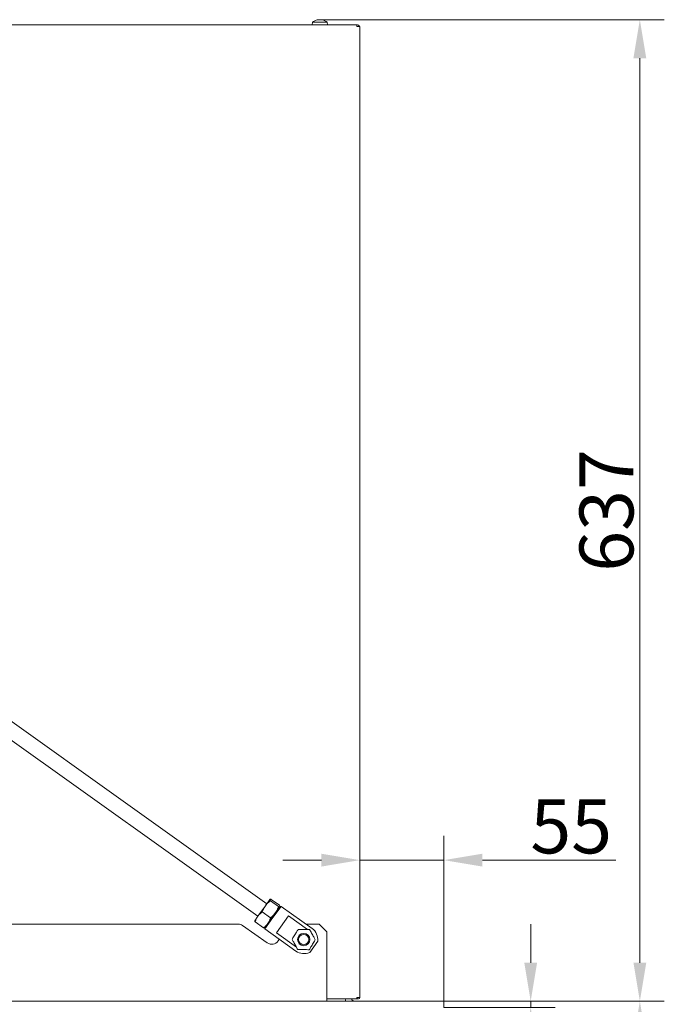
# Model space of a CAD drawing. Extents: x 142 to 2621, y -56 to 2884.
# Drawn here: x 2203 to 2621, y 2152 to 2791 of the extents above; entities that cross this region are included whole.
import ezdxf

# ---------------------------------------------------------------- set-up
doc = ezdxf.new("R2010")
doc.units = 0
doc.header["$LTSCALE"] = 5
doc.layers.add('LAYER12', color=30, linetype='Continuous')
doc.layers.add('SLD-0', color=7, linetype='Continuous')
doc.styles.add('Brunner 2014', font='arial.ttf', dxfattribs={"height": 35})
doc.dimstyles.new('Brunner 2014', dxfattribs={"dimscale": 5, "dimtxt": 35, "dimasz": 5, "dimexe": 3.175, "dimexo": 0, "dimgap": 0.762, "dimtad": 1, "dimdec": 0, "dimrnd": 1e-08, "dimtxsty": 'Brunner 2014', "dimcen": 0.09, "dimdle": 10, "dimclrd": 7, "dimclre": 7, "dimclrt": 7, "dimadec": 1, "dimazin": 2, "dimtfac": 0.666667, "dimtdec": 0, "dimtmove": 0, "dimatfit": 3, "dimldrblk": 'Filled-1', "dimfxl": 1, "dimtolj": 1, "dimlwd": 5, "dimlwe": 5, "dimarcsym": 0})

# ---------------------------------------------------------------- blocks, each defined once
blk = doc.blocks.new('*D46')
at = {"layer": 'Defpoints', "color": 0}
for p in [(2478.37, 2154.1), (2605.55, 2154.1), (2410.37, 1581.55)]:
    blk.add_point(p, dxfattribs=at)
at = {"layer": 'SLD-0', "color": 7, "linetype": 'Continuous', "lineweight": 5}
for p, q in [((2478.37, 2154.1), (2621.42, 2154.1)), ((2605.55, 1606.55), (2605.55, 2129.1)), ((2410.37, 1581.55), (2621.42, 1581.55))]:
    blk.add_line(p, q, dxfattribs=at)
at = {"layer": 'SLD-0', "color": 7}
for points in [[(2601.38, 2129.1), (2609.72, 2129.1), (2605.55, 2154.1)], [(2601.38, 1606.55), (2609.72, 1606.55), (2605.55, 1581.55)]]:
    blk.add_solid(points, dxfattribs=at)
at = {"layer": 'SLD-0', "color": 30, "lineweight": 5, "insert": (2565.98, 1913.99), "char_height": 35, "attachment_point": 2, "rotation": 90, "style": 'Brunner 2014'}
blk.add_mtext('\\A1;573', dxfattribs=at)
blk = doc.blocks.new('Filled-1')
at = {"color": 0}
for p, q in [((0, 0), (-1, 0.167)), ((-1, 0.167), (-1, -0.167)), ((-1, 0), (0, 0)), ((-1, -0.167), (0, 0))]:
    blk.add_line(p, q, dxfattribs=at)
at = {"color": 0, "flags": 128}
blk.add_lwpolyline([(-1, -0.167), (0, 0), (-1, 0.167), (-1, -0.167)], dxfattribs=at)
at = {"color": 0}
blk.add_solid([(-1, -0.167), (0, 0), (-1, 0.167), (-1, -0.167)], dxfattribs=at)
blk = doc.blocks.new('*D47')
at = {"layer": 'Defpoints', "color": 0}
for p in [(2423.87, 2245.63), (2423.87, 2156.6), (2478.37, 2154.1)]:
    blk.add_point(p, dxfattribs=at)
at = {"layer": 'SLD-0', "color": 7, "linetype": 'Continuous', "lineweight": 5}
for p, q in [((2423.87, 2156.6), (2423.87, 2261.5)), ((2478.37, 2154.1), (2478.37, 2261.5)), ((2398.87, 2245.63), (2373.87, 2245.63)), ((2423.87, 2245.63), (2478.37, 2245.63)), ((2503.37, 2245.63), (2589.99, 2245.63))]:
    blk.add_line(p, q, dxfattribs=at)
at = {"layer": 'SLD-0', "color": 7}
for points in [[(2398.87, 2249.79), (2398.87, 2241.46), (2423.87, 2245.63)], [(2503.37, 2249.79), (2503.37, 2241.46), (2478.37, 2245.63)]]:
    blk.add_solid(points, dxfattribs=at)
at = {"layer": 'SLD-0', "color": 30, "lineweight": 5, "insert": (2560.98, 2285.03), "char_height": 35, "attachment_point": 2, "style": 'Brunner 2014'}
blk.add_mtext('\\A1;55', dxfattribs=at)
blk = doc.blocks.new('*D68')
at = {"color": 7, "linetype": 'Continuous', "lineweight": 5}
for p, q in [((2397.37, 2790.89), (2621.42, 2790.89)), ((2605.55, 2765.89), (2605.55, 2179.1)), ((2478.37, 2154.1), (2621.42, 2154.1))]:
    blk.add_line(p, q, dxfattribs=at)
at = {"color": 7}
for points in [[(2601.38, 2765.89), (2609.72, 2765.89), (2605.55, 2790.89)], [(2601.38, 2179.1), (2609.72, 2179.1), (2605.55, 2154.1)]]:
    blk.add_solid(points, dxfattribs=at)
at = {"layer": 'Defpoints', "color": 0}
for p in [(2397.37, 2790.89), (2478.37, 2154.1), (2605.55, 2154.1)]:
    blk.add_point(p, dxfattribs=at)
at = {"color": 7, "lineweight": 5, "insert": (2583.86, 2472.5), "char_height": 35, "attachment_point": 5, "rotation": 90, "style": 'Brunner 2014'}
blk.add_mtext('\\A1;637', dxfattribs=at)
blk = doc.blocks.new('*D69')
at = {"color": 7, "linetype": 'Continuous', "lineweight": 5}
for p, q in [((2534.69, 2179.1), (2534.69, 2204.1)), ((2478.37, 2154.1), (2550.57, 2154.1)), ((2534.69, 2154.1), (2534.69, 2150.1)), ((2478.37, 2150.1), (2550.57, 2150.1)), ((2534.69, 2125.1), (2534.69, 2068.27))]:
    blk.add_line(p, q, dxfattribs=at)
at = {"color": 7}
for points in [[(2530.53, 2179.1), (2538.86, 2179.1), (2534.69, 2154.1)], [(2530.53, 2125.1), (2538.86, 2125.1), (2534.69, 2150.1)]]:
    blk.add_solid(points, dxfattribs=at)
at = {"layer": 'Defpoints', "color": 0}
for p in [(2478.37, 2154.1), (2478.37, 2150.1), (2534.69, 2150.1)]:
    blk.add_point(p, dxfattribs=at)
at = {"color": 30, "lineweight": 5, "insert": (2513.38, 2084.19), "char_height": 35, "attachment_point": 5, "rotation": 90, "style": 'Brunner 2014'}
blk.add_mtext('\\A1;4', dxfattribs=at)

msp = doc.modelspace()

# ---------------------------------------------------------------- linework, layer by layer
at = {"color": 7, "linetype": 'Continuous', "lineweight": 5}
for p, q in [((1939.37, 2787.55), (2421.87, 2787.55)), ((2393.11, 2789.19), (2392.97, 2787.55)), ((2401.49, 2789.19), (2393.11, 2789.19)), ((2396.39, 2790.89), (2396.4, 2790.86)), ((2396.39, 2790.89), (2396.39, 2790.89)), ((2396.54, 2790.89), (2396.41, 2790.87)), ((2396.54, 2790.89), (2396.54, 2790.89)), ((2396.89, 2790.89), (2396.89, 2790.89)), ((2397.37, 2790.89), (2397.37, 2790.89)), ((2398.37, 2790.89), (2398.37, 2790.89)), ((2398.84, 2790.89), (2398.84, 2790.89)), ((2399.31, 2790.86), (2399.31, 2790.78)), ((2399.34, 2790.89), (2399.34, 2790.89)), ((2402.62, 2789.19), (2401.49, 2789.19)), ((2402.77, 2787.55), (2402.62, 2789.19)), ((2421.87, 2787.55), (2421.87, 2786.55)), ((2423.87, 2786.55), (2421.87, 2786.55)), ((2423.87, 2156.6), (2423.87, 2786.55)), ((2363.42, 2217.35), (1899.93, 2548.27)), ((1892.76, 2541.1), (2357.61, 2209.21)), ((2365.42, 2220.16), (2362.51, 2216.08)), ((2365.74, 2219.29), (2371.01, 2215.52)), ((2366.34, 2220.14), (2371.62, 2216.37)), ((2362.51, 2216.08), (2357.6, 2209.2)), ((2360.52, 2211.99), (2365.8, 2208.22)), ((2369.02, 2211.43), (2364.11, 2204.55)), ((2367.02, 2208.63), (2371.96, 2215.55)), ((2372.66, 2215.66), (2367.43, 2208.34)), ((2371.93, 2215.51), (2369.02, 2211.43)), ((2372.66, 2215.66), (2371.96, 2215.55)), ((2392.77, 2201.31), (2372.66, 2215.66)), ((2357.6, 2209.2), (2355.57, 2206.36)), ((2355.91, 2205.53), (2361.19, 2201.77)), ((2362.08, 2201.71), (2367.02, 2208.63)), ((2364.11, 2204.55), (2362.08, 2201.71)), ((2367.43, 2208.34), (2362.2, 2201.01)), ((2377.43, 2209.44), (2369.63, 2198.52)), ((2389.87, 2200.56), (2377.43, 2209.44)), ((2362.08, 2201.71), (2362.2, 2201.01)), ((2362.2, 2201.01), (2382.31, 2186.66)), ((2369.63, 2198.52), (2382.63, 2189.24)), ((2393.88, 2189.45), (2396.49, 2193.12)), ((2391.26, 2185.79), (2393.88, 2189.45)), ((2402.37, 2155.55), (2421.87, 2155.55)), ((2421.87, 2156.6), (2421.87, 2155.55)), ((2421.87, 2156.6), (2423.87, 2156.6))]:
    msp.add_line(p, q, dxfattribs=at)
for radius in [4, 3.33]:
    msp.add_circle((2387.37, 2194.1), radius, dxfattribs=at)
for centre, radius, start, end in [((2397.87, 2784.05), 7, 102.83463, 132.80935), ((2397.87, 2784.05), 7, 47.19065, 77.12572), ((2421.87, 2785.55), 2, 30, 90), ((2387.54, 2193.98), 9, 354.47337, 54.47337), ((2387.54, 2193.98), 9, 234.47337, 294.47337), ((2422.82, 2156.6), 1.05, 205.20877, 0), ((2422.82, 2156.6), 0.05, 180, 0)]:
    msp.add_arc(centre, radius, start, end, dxfattribs=at)
for points, knots in [([(2396.19, 2790.8), (2396.17, 2790.8), (2396.13, 2790.79), (2396.08, 2790.78), (2396.05, 2790.78), (2396.04, 2790.78), (2396.05, 2790.79), (2396.07, 2790.8), (2396.08, 2790.8)], [0, 0, 0, 0, 0.173602, 0.347939, 0.518483, 0.685896, 0.853576, 1, 1, 1, 1]), ([(2396.08, 2790.8), (2396.18, 2790.84), (2396.32, 2790.88), (2396.37, 2790.89), (2396.39, 2790.89)], [0, 0, 0, 0, 0.687999, 1, 1, 1, 1]), ([(2396.89, 2790.89), (2396.74, 2790.88), (2396.52, 2790.87), (2396.27, 2790.82), (2396.19, 2790.8)], [0, 0, 0, 0, 0.687868, 1, 1, 1, 1]), ([(2397.37, 2790.8), (2397.28, 2790.84), (2397.16, 2790.88), (2396.96, 2790.89), (2396.89, 2790.89)], [0, 0, 0, 0, 0.687973, 1, 1, 1, 1]), ([(2397.7, 2790.8), (2397.68, 2790.8), (2397.64, 2790.79), (2397.58, 2790.78), (2397.51, 2790.78), (2397.45, 2790.78), (2397.4, 2790.79), (2397.38, 2790.8), (2397.37, 2790.8)], [0, 0, 0, 0, 0.1736553, 0.3479906, 0.518533, 0.6859457, 0.8536264, 1, 1, 1, 1]), ([(2398.37, 2790.89), (2398.2, 2790.88), (2397.95, 2790.87), (2397.76, 2790.82), (2397.7, 2790.8)], [0, 0, 0, 0, 0.687829, 1, 1, 1, 1]), ([(2399.16, 2790.8), (2398.98, 2790.84), (2398.71, 2790.88), (2398.45, 2790.89), (2398.37, 2790.89)], [0, 0, 0, 0, 0.687947, 1, 1, 1, 1]), ([(2398.84, 2790.89), (2398.99, 2790.88), (2399.14, 2790.88), (2399.31, 2790.85), (2399.31, 2790.85)], [0, 0, 0, 0, 0.99865, 1, 1, 1, 1]), ([(2399.38, 2790.8), (2399.38, 2790.8), (2399.39, 2790.79), (2399.37, 2790.78), (2399.33, 2790.78), (2399.28, 2790.78), (2399.22, 2790.79), (2399.18, 2790.8), (2399.16, 2790.8)], [0, 0, 0, 0, 0.173551, 0.347889, 0.518434, 0.685848, 0.853527, 1, 1, 1, 1]), ([(2399.34, 2790.89), (2399.32, 2790.88), (2399.3, 2790.87), (2399.36, 2790.82), (2399.38, 2790.8)], [0, 0, 0, 0, 0.687831, 1, 1, 1, 1]), ([(2399.43, 2790.87), (2399.42, 2790.88), (2399.37, 2790.89), (2399.36, 2790.89), (2399.34, 2790.89)], [0, 0, 0, 0, 0.143477, 1, 1, 1, 1]), ([(2362.51, 2216.08), (2362.75, 2216.4), (2363.67, 2217.61), (2364.86, 2218.58), (2365.74, 2219.29)], [0, 0, 0, 0, 0.2646713, 1, 1, 1, 1]), ([(2365.74, 2219.29), (2365.61, 2219.48), (2365.36, 2219.87), (2365.4, 2220.06), (2365.42, 2220.16)], [0, 0, 0, 0, 0.495458, 1, 1, 1, 1]), ([(2365.42, 2220.16), (2365.43, 2220.17), (2365.49, 2220.24), (2365.73, 2220.28), (2366.14, 2220.19), (2366.34, 2220.14)], [0, 0, 0, 0, 0.070088, 0.530783, 1, 1, 1, 1]), ([(2357.6, 2209.2), (2357.66, 2209.28), (2358.08, 2209.85), (2358.99, 2210.85), (2360.01, 2211.6), (2360.52, 2211.99)], [0, 0, 0, 0, 0.070088, 0.5307834, 1, 1, 1, 1]), ([(2360.52, 2211.99), (2360.65, 2212.35), (2361.13, 2213.8), (2361.92, 2215.1), (2362.51, 2216.08)], [0, 0, 0, 0, 0.252564, 1, 1, 1, 1]), ([(2369.02, 2211.43), (2368.29, 2210.56), (2367.32, 2209.39), (2366.1, 2208.46), (2365.8, 2208.22)], [0, 0, 0, 0, 0.7474363, 1, 1, 1, 1]), ([(2371.01, 2215.52), (2370.62, 2214.46), (2370.1, 2213.02), (2369.25, 2211.76), (2369.02, 2211.43)], [0, 0, 0, 0, 0.735329, 1, 1, 1, 1]), ([(2371.93, 2215.51), (2371.93, 2215.5), (2371.87, 2215.43), (2371.63, 2215.38), (2371.22, 2215.47), (2371.01, 2215.52)], [0, 0, 0, 0, 0.070088, 0.530783, 1, 1, 1, 1]), ([(2371.62, 2216.37), (2371.74, 2216.18), (2371.99, 2215.79), (2371.95, 2215.6), (2371.93, 2215.51)], [0, 0, 0, 0, 0.495458, 1, 1, 1, 1]), ([(2355.6, 2206.4), (2355.59, 2206.39), (2355.54, 2206.31), (2355.58, 2206.07), (2355.8, 2205.71), (2355.91, 2205.53)], [0, 0, 0, 0, 0.070088, 0.530783, 1, 1, 1, 1]), ([(2355.91, 2205.53), (2356.12, 2206.18), (2356.52, 2207.49), (2357.24, 2208.63), (2357.6, 2209.2)], [0, 0, 0, 0, 0.495458, 1, 1, 1, 1]), ([(2364.11, 2204.55), (2364.06, 2204.48), (2363.64, 2203.9), (2362.72, 2202.91), (2361.7, 2202.15), (2361.19, 2201.77)], [0, 0, 0, 0, 0.070088, 0.530783, 1, 1, 1, 1]), ([(2365.8, 2208.22), (2365.6, 2207.57), (2365.19, 2206.27), (2364.47, 2205.13), (2364.11, 2204.55)], [0, 0, 0, 0, 0.495458, 1, 1, 1, 1]), ([(2361.19, 2201.77), (2361.41, 2201.71), (2361.86, 2201.6), (2362.03, 2201.7), (2362.11, 2201.75)], [0, 0, 0, 0, 0.495458, 1, 1, 1, 1]), ([(2383.74, 2200.67), (2383.39, 2200.1), (2382.86, 2199.21), (2381.96, 2197.72), (2381.16, 2196.39), (2380.46, 2195.22), (2380.04, 2194.53), (2379.86, 2194.24)], [0, 0, 0, 0, 0.299584, 0.463953, 0.629195, 0.843246, 1, 1, 1, 1]), ([(2391.24, 2200.53), (2390.92, 2200.54), (2390.13, 2200.55), (2388.82, 2200.58), (2387.32, 2200.6), (2385.76, 2200.63), (2384.59, 2200.65), (2383.9, 2200.67), (2383.74, 2200.67)], [0, 0, 0, 0, 0.148279, 0.363023, 0.519402, 0.675869, 0.924494, 1, 1, 1, 1]), ([(2394.87, 2193.96), (2394.55, 2194.55), (2394.05, 2195.45), (2393.2, 2196.98), (2392.45, 2198.33), (2391.79, 2199.53), (2391.4, 2200.23), (2391.24, 2200.53)], [0, 0, 0, 0, 0.2995838, 0.463953, 0.6291953, 0.843246, 1, 1, 1, 1]), ([(2379.86, 2194.24), (2380.19, 2193.66), (2380.69, 2192.75), (2381.53, 2191.22), (2382.28, 2189.87), (2382.94, 2188.68), (2383.33, 2187.97), (2383.5, 2187.67)], [0, 0, 0, 0, 0.299584, 0.463953, 0.629195, 0.843246, 1, 1, 1, 1]), ([(2391, 2187.53), (2391.34, 2188.11), (2391.88, 2188.99), (2392.78, 2190.49), (2393.58, 2191.81), (2394.28, 2192.98), (2394.7, 2193.67), (2394.87, 2193.96)], [0, 0, 0, 0, 0.299584, 0.463953, 0.629195, 0.843246, 1, 1, 1, 1]), ([(2383.5, 2187.67), (2383.66, 2187.67), (2384.36, 2187.66), (2385.52, 2187.63), (2387.08, 2187.61), (2388.58, 2187.58), (2389.89, 2187.55), (2390.68, 2187.54), (2391, 2187.53)], [0, 0, 0, 0, 0.075506, 0.324131, 0.480598, 0.636977, 0.851721, 1, 1, 1, 1])]:
    msp.add_open_spline(points, degree=3, knots=knots, dxfattribs=at)
at = {"layer": 'LAYER12', "linetype": 'Continuous', "lineweight": 5}
for p, q in [((1723.37, 2204.1), (2344.87, 2204.1)), ((2388.85, 2204.1), (2397.37, 2204.1)), ((2402.37, 2199.1), (2397.37, 2204.1)), ((2363.77, 2191.97), (2347.73, 2203.2)), ((2402.37, 2199.1), (2402.37, 2156.1)), ((2371.54, 2194.35), (2370.73, 2193.2)), ((1965.37, 2154.1), (2478.37, 2154.1)), ((2402.37, 2154.1), (2402.37, 2156.1)), ((2478.37, 2154.1), (2478.37, 2150.1))]:
    msp.add_line(p, q, dxfattribs=at)
for centre, radius, start, end in [((2344.87, 2199.1), 5, 55, 90), ((2366.64, 2196.07), 5, 235, 325), ((2420.37, 2156.1), 6, 185.2595, 199.47122), ((2420.37, 2156.1), 2, 195.96201, 270)]:
    msp.add_arc(centre, radius, start, end, dxfattribs=at)

# ---------------------------------------------------------------- dimensions: what is measured, and where the dimension line sits
at = {"lineweight": 5}
dim = msp.add_linear_dim(base=(2605.55, 2154.1), p1=(2397.37, 2790.89), p2=(2478.37, 2154.1), angle=90, dimstyle='Brunner 2014', dxfattribs=at)
dim.commit()
dim.dimension.update_dxf_attribs({"geometry": '*D68', "text_midpoint": (2583.86, 2472.5)})
dim = msp.add_linear_dim(base=(2534.69, 2150.1), p1=(2478.37, 2154.1), p2=(2478.37, 2150.1), angle=90, dimstyle='Brunner 2014', override={"dimclrt": 30}, dxfattribs=at)
dim.commit()
dim.dimension.update_dxf_attribs({"geometry": '*D69', "text_midpoint": (2513.38, 2084.19)})
at = {"layer": 'SLD-0', "color": 30, "lineweight": 5, "true_color": 0xff8000}
dim = msp.add_linear_dim(base=(2423.86802759, 2245.62620965), p1=(2478.36802759, 2154.1014165), p2=(2423.86802759, 2156.6014165), dimstyle='Brunner 2014', override={"dimclrt": 30}, dxfattribs=at)
dim.commit()
dim.dimension.update_dxf_attribs({"geometry": '*D47', "text_midpoint": (2560.97748189, 2245.62620965), "dimtype": 160})
dim = msp.add_linear_dim(base=(2605.55, 2154.1), p1=(2410.37, 1581.55), p2=(2478.37, 2154.1), angle=90, dimstyle='Brunner 2014', override={"dimclrt": 30}, dxfattribs=at)
dim.commit()
dim.dimension.update_dxf_attribs({"geometry": '*D46', "text_midpoint": (2605.55, 1913.99), "dimtype": 160})

doc.saveas('drawing.dxf')
